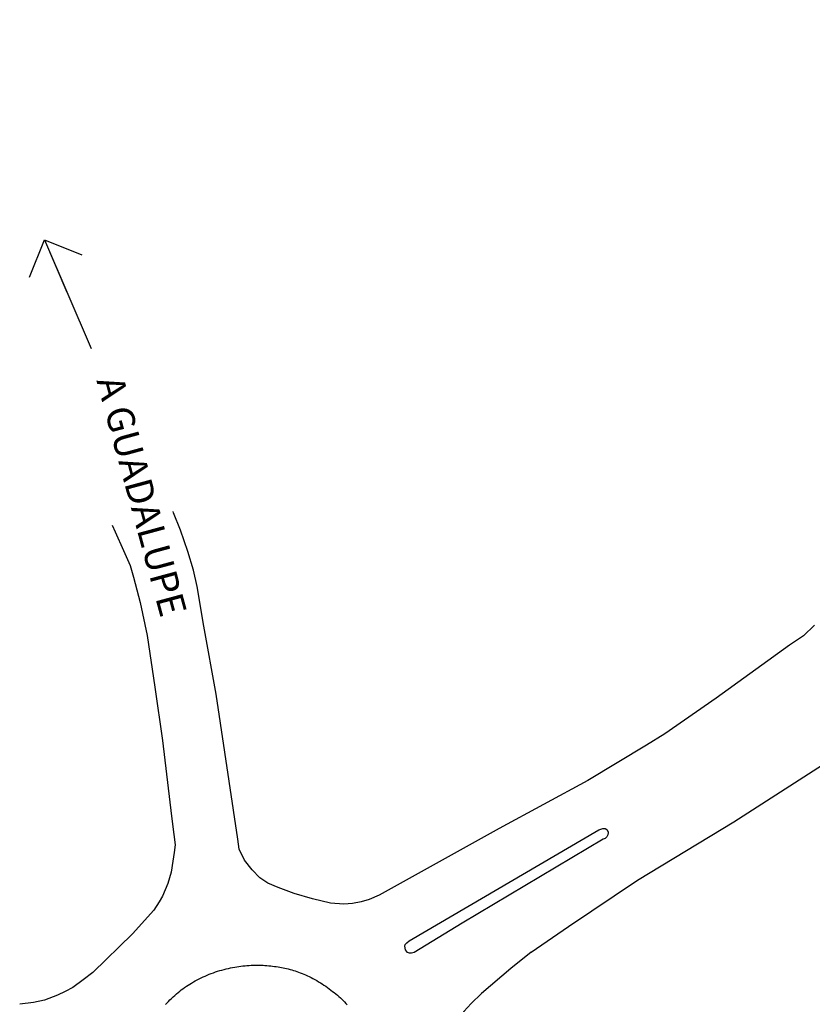
# Model space of a CAD drawing. Units: feet. Extents: x -1602 to 220, y -2779 to -711.
# Drawn here: x -1351 to -1235, y -1904 to -1760 of the extents above; entities that cross this region are included whole.
import ezdxf

# ---------------------------------------------------------------- set-up
doc = ezdxf.new("R2010")
doc.units = ezdxf.units.FT
doc.header["$LTSCALE"] = 15
doc.header["$MEASUREMENT"] = 0
for name, color, linetype in [('7', 1, 'CONTINUOUS'), ('CALLE', 1, 'CONTINUOUS'), ('texto-calles', 1, 'CONTINUOUS')]:
    doc.layers.add(name, color=color, linetype=linetype)
doc.styles.add('INFO', font='swisscl.ttf', dxfattribs={"height": 10})
doc.dimstyles.new('1-2500', dxfattribs={"dimscale": 27.78, "dimtxt": 0.18, "dimasz": 0.3, "dimexe": 0.18, "dimexo": 0.0625, "dimgap": 0.09, "dimtad": 0, "dimtih": 1, "dimtoh": 1, "dimzin": 0, "dimdsep": 46, "dimtxsty": 'INFO', "dimblk": 'OPEN90', "dimcen": 0.09, "dimclrd": 6, "dimclre": 6, "dimaunit": 1, "dimazin": 0, "dimtfac": 1, "dimtofl": 0, "dimtmove": 0, "dimatfit": 3, "dimldrblk": 'OPEN90', "dimfxl": 0, "dimtolj": 1, "dimtzin": 0, "dimarcsym": 0})

# ---------------------------------------------------------------- blocks, each defined once
blk = doc.blocks.new('_Open90')
at = {"layer": '7', "color": 0, "lineweight": -2}
for p, q in [((-0.5, 0.5), (0, 0)), ((0, 0), (-1, 0)), ((0, 0), (-0.5, -0.5))]:
    blk.add_line(p, q, dxfattribs=at)

msp = doc.modelspace()

# ---------------------------------------------------------------- linework, layer by layer
at = {"layer": 'CALLE'}
for points in [[(-1276.47, -1896.65), (-1271, -1892.88), (-1260.91, -1886.08), (-1246.77, -1877.51), (-1226.21, -1864.29), (-1210.18, -1853.54), (-1206.92, -1851.06), (-1203.29, -1847.98), (-1195.98, -1841.73), (-1182.67, -1829.07), (-1179.13, -1826.03), (-1172.22, -1818.52), (-1165.56, -1809.95), (-1152.36, -1793.84), (-1149.88, -1791.19), (-1144.89, -1786.3), (-1135.28, -1777.38), (-1124.84, -1768.18), (-1114.25, -1759.85), (-1114.25, -1759.85)], [(-1281.17, -1878.49), (-1298.78, -1888.27), (-1300.22, -1888.89), (-1301.39, -1889.25), (-1302.67, -1889.51), (-1303.97, -1889.59), (-1305.92, -1889.42), (-1308.55, -1888.82), (-1311.25, -1888.04), (-1313.58, -1887.16), (-1315.08, -1886.53), (-1316.26, -1885.74), (-1317.4, -1884.57), (-1318.49, -1883.16), (-1319.28, -1881.53), (-1319.51, -1880.04), (-1322.67, -1858.81), (-1324.48, -1848.8), (-1325.46, -1843.01), (-1326.01, -1840.58), (-1326.84, -1837.86), (-1327.88, -1834.74), (-1328.9, -1832.18), (-1328.99, -1831.98)], [(-1337.93, -1834), (-1337.47, -1834.97), (-1336.25, -1837.7), (-1335.3, -1839.91), (-1334.78, -1841.6), (-1333.79, -1845.35), (-1332.81, -1850.18), (-1331.68, -1857.74), (-1330.56, -1865.56), (-1329.2, -1876.69), (-1328.88, -1879.38), (-1328.7, -1880.88), (-1328.82, -1881.99), (-1329, -1883.3), (-1329.28, -1884.88), (-1329.74, -1886.55), (-1330.53, -1888.41), (-1331.04, -1889.24), (-1331.8, -1890.48), (-1334.93, -1893.93), (-1340.77, -1899.6), (-1342.19, -1900.7), (-1343.69, -1901.83), (-1344.8, -1902.39), (-1345.92, -1902.94), (-1347.86, -1903.65), (-1349.47, -1904.01), (-1351.48, -1904.28)], [(-1234.93, -1848.65), (-1236.54, -1850.25), (-1238.59, -1851.59), (-1249.36, -1859.35), (-1256.88, -1864.58), (-1259.59, -1866.26), (-1268.18, -1871.46), (-1281.17, -1878.49)], [(-1286.6, -1892.39), (-1293.62, -1896.69), (-1294.02, -1896.79), (-1294.34, -1896.79), (-1294.63, -1896.67), (-1294.89, -1896.28), (-1295.02, -1895.77), (-1294.93, -1895.49), (-1294.72, -1895.25), (-1294.35, -1894.98), (-1266.56, -1878.68), (-1265.99, -1878.5), (-1265.63, -1878.51), (-1265.36, -1878.65), (-1265.2, -1878.98), (-1265.18, -1879.1), (-1265.23, -1879.41), (-1265.38, -1879.69), (-1265.61, -1879.94), (-1265.9, -1880.07), (-1286.6, -1892.39)], [(-1276.47, -1896.65), (-1279.45, -1899.03), (-1283.74, -1902.71), (-1285.28, -1904.15), (-1286.34, -1905.35), (-1287.08, -1906.4), (-1287.72, -1907.81), (-1288.1, -1909), (-1288.33, -1910.71), (-1288.26, -1912.27), (-1287.96, -1917.11), (-1287.64, -1918.54), (-1287.16, -1919.74), (-1286.59, -1920.64), (-1285.41, -1921.66), (-1284.1, -1922.68), (-1282.05, -1923.41), (-1275.56, -1925.71)], [(-1330.12, -1904.33), (-1329.9, -1904.1), (-1329.67, -1903.86), (-1329.44, -1903.63), (-1329.21, -1903.41), (-1328.98, -1903.19), (-1328.74, -1902.97), (-1328.5, -1902.76), (-1328.26, -1902.56), (-1328.02, -1902.36), (-1327.78, -1902.17), (-1327.54, -1901.99), (-1327.29, -1901.82), (-1327.04, -1901.64), (-1326.79, -1901.48), (-1326.53, -1901.31), (-1326.27, -1901.16), (-1326, -1901), (-1325.73, -1900.85), (-1325.45, -1900.7), (-1325.17, -1900.55), (-1324.88, -1900.41), (-1324.59, -1900.27), (-1324.29, -1900.14), (-1323.99, -1900.01), (-1323.69, -1899.88), (-1323.38, -1899.76), (-1323.07, -1899.65), (-1322.76, -1899.54), (-1322.45, -1899.44), (-1322.14, -1899.34), (-1321.82, -1899.25), (-1321.51, -1899.17), (-1321.19, -1899.09), (-1320.88, -1899.02), (-1320.57, -1898.95), (-1320.26, -1898.89), (-1319.95, -1898.83), (-1319.64, -1898.78), (-1319.34, -1898.73), (-1319.04, -1898.69), (-1318.74, -1898.65), (-1318.44, -1898.62), (-1318.15, -1898.59), (-1317.85, -1898.57), (-1317.56, -1898.55), (-1317.26, -1898.54), (-1316.97, -1898.53), (-1316.68, -1898.53), (-1316.38, -1898.54), (-1316.09, -1898.54), (-1315.8, -1898.56), (-1315.51, -1898.57), (-1315.23, -1898.59), (-1314.94, -1898.62), (-1314.67, -1898.64), (-1314.39, -1898.67), (-1314.12, -1898.71), (-1313.86, -1898.75), (-1313.59, -1898.79), (-1313.34, -1898.83), (-1313.08, -1898.88), (-1312.83, -1898.93), (-1312.58, -1898.98), (-1312.34, -1899.04), (-1312.09, -1899.1), (-1311.84, -1899.17), (-1311.59, -1899.23), (-1311.34, -1899.31), (-1311.09, -1899.39), (-1310.84, -1899.47), (-1310.58, -1899.56), (-1310.33, -1899.65), (-1310.07, -1899.75), (-1309.81, -1899.85), (-1309.55, -1899.97), (-1309.28, -1900.09), (-1309.02, -1900.21), (-1308.75, -1900.35), (-1308.48, -1900.49), (-1308.21, -1900.64), (-1307.93, -1900.79), (-1307.66, -1900.96), (-1307.39, -1901.12), (-1307.13, -1901.29), (-1306.86, -1901.47), (-1306.6, -1901.64), (-1306.34, -1901.82), (-1306.09, -1902.01), (-1305.84, -1902.19), (-1305.6, -1902.38), (-1305.36, -1902.57), (-1305.13, -1902.76), (-1304.9, -1902.95), (-1304.68, -1903.15), (-1304.46, -1903.34), (-1304.25, -1903.54), (-1304.04, -1903.74), (-1303.84, -1903.94), (-1303.65, -1904.15), (-1303.45, -1904.35)]]:
    msp.add_lwpolyline(points, dxfattribs=at)

# ---------------------------------------------------------------- texts
at = {"layer": 'texto-calles', "color": 1, "insert": (-1336.38, -1811.74), "char_height": 4, "width": 103.7471, "attachment_point": 1, "rotation": 285.1649, "style": 'INFO'}
msp.add_mtext('A GUADALUPE', dxfattribs=at)

# ---------------------------------------------------------------- leaders
at = {"layer": 'texto-calles'}
msp.add_leader([(-1347.82, -1792.16), (-1341.02, -1808.08)], dimstyle='1-2500', override={"dimgap": 0.09, "dimtad": 0}, dxfattribs=at)

doc.saveas('drawing.dxf')
